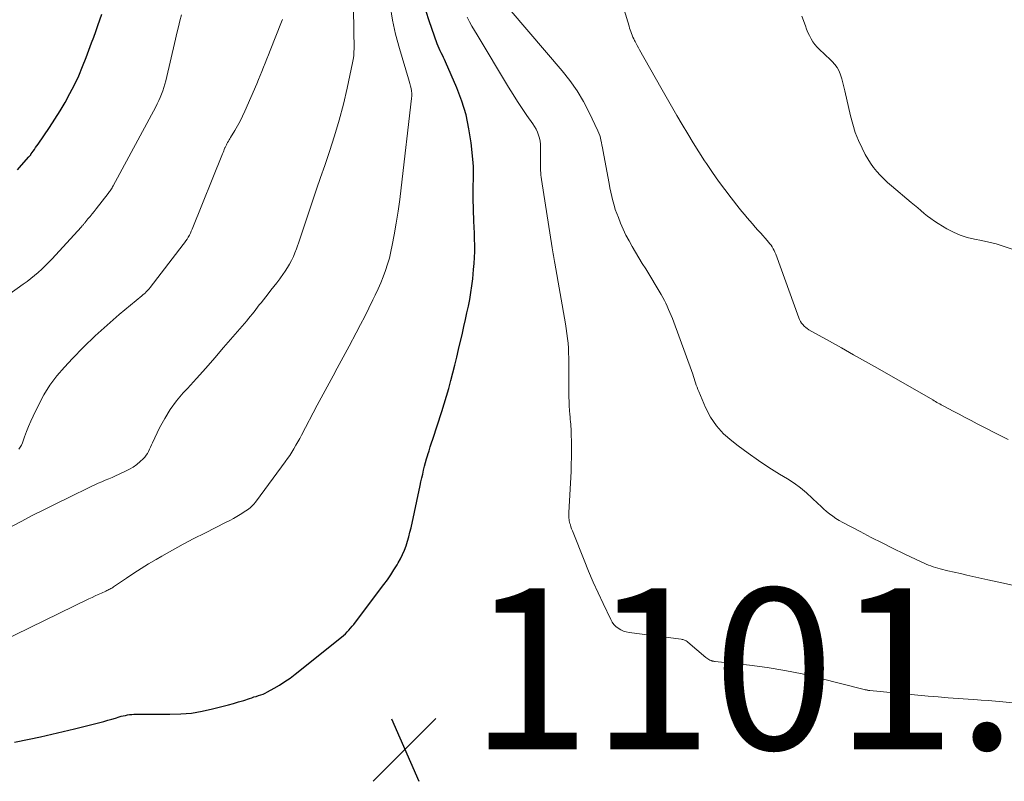
# Model space of a CAD drawing. Units: feet. Extents: x 1935000 to 1940039, y 564988 to 570003.
# Drawn here: x 1935452 to 1935574, y 566251 to 566346 of the extents above; entities that cross this region are included whole.
import ezdxf

# ---------------------------------------------------------------- set-up
doc = ezdxf.new("R2010")
doc.units = ezdxf.units.FT
doc.header["$LTSCALE"] = 100
doc.header["$MEASUREMENT"] = 0
for name, color, linetype, lineweight in [('CONTOUR INDEX', 32, 'Continuous', 25), ('CONTOUR INTERMEDIATE', 40, 'Continuous', 15), ('SPOT ELEVATION', 7, 'Continuous', 15)]:
    doc.layers.add(name, color=color, linetype=linetype, lineweight=lineweight)
doc.styles.add('slant', font='romans.shx', dxfattribs={"oblique": 14.999978})

# ---------------------------------------------------------------- blocks, each defined once
blk = doc.blocks.new('SPOT')
at = {"layer": 'SPOT ELEVATION', "lineweight": 25}
for p, q in [((-3.95, -3.95), (3.86, 3.85)), ((-1.67, 3.81), (1.74, -3.97))]:
    blk.add_line(p, q, dxfattribs=at)

msp = doc.modelspace()

# ---------------------------------------------------------------- linework, layer by layer
at = {"layer": 'CONTOUR INDEX', "flags": 128}
for points, elevation in [([(1935451.44, 566256.07), (1935453.24, 566256.45), (1935454.65, 566256.76), (1935456.06, 566257.08), (1935457.47, 566257.41), (1935458.88, 566257.75), (1935462.05, 566258.54), (1935462.54, 566258.67), (1935463.03, 566258.8), (1935463.51, 566258.94), (1935463.99, 566259.08), (1935464.44, 566259.22), (1935464.7, 566259.3), (1935464.95, 566259.37), (1935465.21, 566259.42), (1935465.47, 566259.47), (1935465.74, 566259.51), (1935466, 566259.54), (1935466.27, 566259.56), (1935466.53, 566259.56), (1935470.75, 566259.55), (1935472.09, 566259.6), (1935473.42, 566259.71), (1935474.74, 566259.92), (1935476.05, 566260.21), (1935477.37, 566260.54), (1935478.02, 566260.71), (1935478.66, 566260.89), (1935479.29, 566261.08), (1935479.93, 566261.28), (1935480.62, 566261.51), (1935480.91, 566261.61), (1935481.19, 566261.7), (1935481.48, 566261.78), (1935481.76, 566261.87), (1935482.05, 566261.96), (1935482.33, 566262.07), (1935482.6, 566262.19), (1935482.86, 566262.33), (1935483.71, 566262.79), (1935484.39, 566263.19), (1935485.04, 566263.61), (1935485.68, 566264.06), (1935486.3, 566264.53), (1935492.08, 566269.15), (1935492.32, 566269.35), (1935492.56, 566269.56), (1935492.78, 566269.78), (1935493, 566270.01), (1935493.2, 566270.25), (1935493.41, 566270.49), (1935493.61, 566270.73), (1935493.8, 566270.98), (1935497.34, 566275.68), (1935497.78, 566276.27), (1935498.2, 566276.88), (1935498.6, 566277.49), (1935498.98, 566278.12), (1935499.14, 566278.38), (1935499.42, 566278.89), (1935499.68, 566279.41), (1935499.91, 566279.94), (1935500.11, 566280.49), (1935500.28, 566281.05), (1935500.44, 566281.61), (1935500.59, 566282.17), (1935500.72, 566282.74), (1935501.84, 566287.97), (1935501.95, 566288.45), (1935502.05, 566288.93), (1935502.17, 566289.41), (1935502.28, 566289.89), (1935502.4, 566290.37), (1935502.53, 566290.85), (1935502.66, 566291.32), (1935502.8, 566291.79), (1935502.81, 566291.82), (1935502.96, 566292.31), (1935503.11, 566292.79), (1935503.27, 566293.28), (1935503.43, 566293.76), (1935504.55, 566297.19), (1935504.85, 566298.14), (1935505.14, 566299.1), (1935505.42, 566300.06), (1935505.68, 566301.03), (1935505.93, 566301.99), (1935506.17, 566302.96), (1935506.4, 566303.93), (1935506.63, 566304.91), (1935507.11, 566306.93), (1935507.3, 566307.76), (1935507.49, 566308.6), (1935507.67, 566309.44), (1935507.85, 566310.27), (1935508.02, 566311.12), (1935508.17, 566311.96), (1935508.29, 566312.81), (1935508.39, 566313.66), (1935508.51, 566314.83), (1935508.58, 566315.58), (1935508.62, 566316.33), (1935508.64, 566317.08), (1935508.64, 566317.84), (1935508.62, 566318.59), (1935508.6, 566319.34), (1935508.58, 566320.1), (1935508.55, 566320.85), (1935508.45, 566323.7), (1935508.44, 566324.26), (1935508.44, 566324.82), (1935508.46, 566325.37), (1935508.48, 566325.93), (1935508.5, 566326.48), (1935508.5, 566327.04), (1935508.48, 566327.59), (1935508.43, 566328.15), (1935508.19, 566330.58), (1935507.93, 566332.33), (1935507.56, 566334.06), (1935507.04, 566335.74), (1935506.41, 566337.4), (1935505, 566340.64), (1935504.88, 566340.93), (1935504.75, 566341.2), (1935504.62, 566341.48), (1935504.48, 566341.76), (1935504.34, 566342.03), (1935504.21, 566342.31), (1935504.1, 566342.6), (1935503.99, 566342.88), (1935502.97, 566345.74), (1935502.6, 566346.9)], 1100), ([(1935451.8, 566327.23), (1935452.3, 566327.79), (1935453.21, 566328.82), (1935453.25, 566328.86), (1935453.29, 566328.91), (1935453.33, 566328.95), (1935453.37, 566329), (1935453.4, 566329.05), (1935453.44, 566329.1), (1935453.47, 566329.15), (1935453.51, 566329.2), (1935453.75, 566329.54), (1935453.9, 566329.76), (1935454.05, 566329.98), (1935454.2, 566330.21), (1935454.36, 566330.43), (1935455.76, 566332.47), (1935456.44, 566333.5), (1935457.1, 566334.55), (1935457.72, 566335.61), (1935458.32, 566336.7), (1935458.87, 566337.8), (1935459.4, 566338.92), (1935459.88, 566340.05), (1935460.34, 566341.2), (1935461.01, 566343), (1935461.28, 566343.71), (1935461.53, 566344.42), (1935461.78, 566345.14), (1935462.03, 566345.86), (1935462.28, 566346.58)], 1080)]:
    msp.add_lwpolyline(points, dxfattribs=dict(at, elevation=elevation))
at = {"layer": 'CONTOUR INTERMEDIATE', "flags": 128}
for points, elevation in [([(1935574.95, 566293.69), (1935574.29, 566294.05), (1935571.11, 566295.67), (1935570.36, 566296.06), (1935569.61, 566296.45), (1935568.86, 566296.84), (1935568.12, 566297.23), (1935566.98, 566297.83), (1935566.81, 566297.92), (1935566.63, 566298.02), (1935566.45, 566298.12), (1935566.28, 566298.22), (1935566.11, 566298.32), (1935565.93, 566298.42), (1935565.76, 566298.52), (1935565.59, 566298.62), (1935558.73, 566302.55), (1935557.24, 566303.4), (1935555.75, 566304.24), (1935554.25, 566305.09), (1935552.76, 566305.92), (1935550.2, 566307.35), (1935549.99, 566307.48), (1935549.79, 566307.63), (1935549.6, 566307.8), (1935549.42, 566307.98), (1935549.27, 566308.18), (1935549.13, 566308.39), (1935549.01, 566308.61), (1935548.92, 566308.84), (1935546.07, 566316.73), (1935545.97, 566316.97), (1935545.87, 566317.19), (1935545.75, 566317.41), (1935545.63, 566317.63), (1935545.49, 566317.84), (1935545.34, 566318.04), (1935545.18, 566318.24), (1935545.02, 566318.43), (1935544.21, 566319.34), (1935543.86, 566319.72), (1935543.52, 566320.11), (1935543.19, 566320.5), (1935542.85, 566320.88), (1935542.51, 566321.27), (1935542.18, 566321.67), (1935541.86, 566322.06), (1935541.54, 566322.46), (1935540.53, 566323.72), (1935539.73, 566324.77), (1935538.94, 566325.82), (1935538.19, 566326.9), (1935537.45, 566328), (1935537.23, 566328.32), (1935536.52, 566329.44), (1935535.81, 566330.56), (1935535.12, 566331.7), (1935534.44, 566332.84), (1935533.78, 566333.99), (1935533.11, 566335.14), (1935532.45, 566336.29), (1935531.8, 566337.44), (1935529.13, 566342.14), (1935528.99, 566342.4), (1935528.85, 566342.66), (1935528.71, 566342.93), (1935528.57, 566343.19), (1935528.52, 566343.3), (1935528.42, 566343.52), (1935528.32, 566343.73), (1935528.23, 566343.95), (1935528.14, 566344.17), (1935528.06, 566344.4), (1935527.98, 566344.62), (1935527.9, 566344.84), (1935527.83, 566345.07), (1935525.68, 566352.18)], 1112), ([(1935449.63, 566282.16), (1935452.26, 566283.53), (1935453.71, 566284.28), (1935455.17, 566285.02), (1935456.63, 566285.75), (1935458.1, 566286.47), (1935460.97, 566287.86), (1935461.4, 566288.06), (1935461.83, 566288.26), (1935462.26, 566288.45), (1935462.69, 566288.63), (1935463.13, 566288.82), (1935463.56, 566289), (1935463.99, 566289.19), (1935464.42, 566289.39), (1935465.22, 566289.75), (1935465.71, 566290), (1935466.18, 566290.28), (1935466.62, 566290.6), (1935467.04, 566290.95), (1935467.43, 566291.31), (1935467.63, 566291.52), (1935467.81, 566291.74), (1935467.96, 566291.98), (1935468.09, 566292.23), (1935468.2, 566292.5), (1935468.32, 566292.76), (1935468.45, 566293.03), (1935468.57, 566293.29), (1935469.47, 566295.16), (1935470.1, 566296.32), (1935470.78, 566297.43), (1935471.57, 566298.49), (1935472.41, 566299.5), (1935472.92, 566300.05), (1935474.06, 566301.3), (1935475.19, 566302.57), (1935476.31, 566303.84), (1935477.42, 566305.12), (1935480.3, 566308.47), (1935480.53, 566308.75), (1935480.76, 566309.02), (1935480.98, 566309.3), (1935481.2, 566309.58), (1935481.41, 566309.87), (1935481.63, 566310.15), (1935481.85, 566310.43), (1935482.07, 566310.71), (1935482.94, 566311.79), (1935483.31, 566312.26), (1935483.68, 566312.73), (1935484.04, 566313.19), (1935484.41, 566313.67), (1935484.5, 566313.79), (1935484.8, 566314.21), (1935485.09, 566314.63), (1935485.37, 566315.07), (1935485.63, 566315.51), (1935485.87, 566315.97), (1935486.09, 566316.43), (1935486.29, 566316.91), (1935486.48, 566317.39), (1935486.56, 566317.63), (1935486.78, 566318.25), (1935486.99, 566318.86), (1935487.2, 566319.47), (1935487.41, 566320.08), (1935487.99, 566321.83), (1935488.48, 566323.31), (1935488.98, 566324.8), (1935489.48, 566326.28), (1935489.99, 566327.76), (1935490.57, 566329.48), (1935491.21, 566331.43), (1935491.79, 566333.4), (1935492.31, 566335.38), (1935492.78, 566337.38), (1935493.46, 566340.5), (1935493.54, 566340.95), (1935493.6, 566341.39), (1935493.63, 566341.84), (1935493.64, 566342.29), (1935493.64, 566342.74), (1935493.64, 566343.19), (1935493.63, 566343.64), (1935493.63, 566344.1), (1935493.54, 566351.46)], 1092), ([(1935449.63, 566268.51), (1935460.67, 566273.9), (1935461.06, 566274.08), (1935461.45, 566274.27), (1935461.84, 566274.45), (1935462.24, 566274.62), (1935462.78, 566274.86), (1935462.9, 566274.92), (1935463.03, 566274.98), (1935463.15, 566275.04), (1935463.27, 566275.1), (1935463.39, 566275.17), (1935463.51, 566275.24), (1935463.63, 566275.31), (1935463.74, 566275.38), (1935465.33, 566276.46), (1935466.24, 566277.07), (1935467.16, 566277.66), (1935468.09, 566278.23), (1935469.04, 566278.79), (1935469.75, 566279.21), (1935471.07, 566279.95), (1935472.39, 566280.68), (1935473.73, 566281.39), (1935475.07, 566282.08), (1935477.75, 566283.42), (1935478.19, 566283.65), (1935478.63, 566283.89), (1935479.06, 566284.13), (1935479.48, 566284.39), (1935480.2, 566284.83), (1935480.39, 566284.96), (1935480.57, 566285.09), (1935480.74, 566285.23), (1935480.9, 566285.39), (1935481.06, 566285.55), (1935481.21, 566285.71), (1935481.35, 566285.88), (1935481.49, 566286.06), (1935485.09, 566290.93), (1935485.37, 566291.33), (1935485.65, 566291.73), (1935485.91, 566292.14), (1935486.16, 566292.56), (1935486.41, 566292.98), (1935486.65, 566293.4), (1935486.89, 566293.83), (1935487.11, 566294.26), (1935489.05, 566297.96), (1935489.54, 566298.88), (1935490.03, 566299.8), (1935490.53, 566300.72), (1935491.04, 566301.63), (1935491.54, 566302.55), (1935492.04, 566303.47), (1935492.54, 566304.39), (1935493.03, 566305.31), (1935493.9, 566306.96), (1935494.44, 566307.98), (1935494.96, 566309.01), (1935495.48, 566310.04), (1935495.99, 566311.07), (1935496.28, 566311.66), (1935496.63, 566312.41), (1935496.96, 566313.16), (1935497.26, 566313.92), (1935497.54, 566314.69), (1935497.8, 566315.48), (1935498.03, 566316.26), (1935498.22, 566317.06), (1935498.39, 566317.87), (1935498.63, 566319.16), (1935498.88, 566320.61), (1935499.12, 566322.07), (1935499.32, 566323.54), (1935499.51, 566325), (1935500.8, 566336.09), (1935500.82, 566336.4), (1935500.82, 566336.71), (1935500.79, 566337.02), (1935500.74, 566337.33), (1935500.67, 566337.63), (1935500.59, 566337.94), (1935500.51, 566338.24), (1935500.42, 566338.54), (1935499.27, 566342.32), (1935498.8, 566344.07), (1935498.4, 566345.84), (1935498.12, 566347.63)], 1096), ([(1935445.8, 566308.21), (1935452.52, 566313), (1935453, 566313.36), (1935453.46, 566313.72), (1935453.92, 566314.09), (1935454.37, 566314.48), (1935454.8, 566314.87), (1935455.23, 566315.28), (1935455.65, 566315.7), (1935456.05, 566316.13), (1935459.74, 566320.14), (1935459.79, 566320.2), (1935459.85, 566320.26), (1935459.9, 566320.32), (1935459.95, 566320.38), (1935460, 566320.44), (1935460.05, 566320.5), (1935460.11, 566320.56), (1935460.16, 566320.62), (1935460.56, 566321.12), (1935460.82, 566321.43), (1935461.07, 566321.74), (1935461.32, 566322.06), (1935461.57, 566322.37), (1935463.08, 566324.29), (1935463.16, 566324.4), (1935463.24, 566324.52), (1935463.32, 566324.63), (1935463.4, 566324.75), (1935463.48, 566324.87), (1935463.55, 566324.99), (1935463.62, 566325.11), (1935463.69, 566325.23), (1935468.98, 566335.04), (1935469.18, 566335.43), (1935469.37, 566335.82), (1935469.54, 566336.22), (1935469.71, 566336.62), (1935469.85, 566337.03), (1935469.99, 566337.44), (1935470.11, 566337.86), (1935470.22, 566338.28), (1935471.44, 566343.46), (1935471.62, 566344.22), (1935471.8, 566344.98), (1935471.99, 566345.74), (1935472.18, 566346.5)], 1084), ([(1935451.95, 566292.51), (1935452.14, 566292.74), (1935452.29, 566293.01), (1935452.42, 566293.29), (1935452.68, 566294.02), (1935452.92, 566294.68), (1935453.18, 566295.33), (1935453.45, 566295.98), (1935453.74, 566296.61), (1935454.39, 566297.96), (1935455.07, 566299.24), (1935455.82, 566300.46), (1935456.68, 566301.6), (1935457.62, 566302.7), (1935458.62, 566303.76), (1935460.01, 566305.19), (1935461.45, 566306.59), (1935462.93, 566307.93), (1935464.45, 566309.23), (1935467.25, 566311.55), (1935467.39, 566311.67), (1935467.53, 566311.79), (1935467.66, 566311.91), (1935467.79, 566312.04), (1935467.92, 566312.17), (1935468.04, 566312.31), (1935468.16, 566312.45), (1935468.27, 566312.59), (1935472.4, 566317.92), (1935472.56, 566318.15), (1935472.72, 566318.38), (1935472.88, 566318.61), (1935473.02, 566318.85), (1935473.16, 566319.1), (1935473.29, 566319.35), (1935473.4, 566319.6), (1935473.51, 566319.86), (1935477.28, 566329.19), (1935477.36, 566329.38), (1935477.43, 566329.57), (1935477.51, 566329.76), (1935477.59, 566329.94), (1935477.61, 566329.99), (1935477.68, 566330.15), (1935477.76, 566330.31), (1935477.84, 566330.47), (1935477.92, 566330.63), (1935478.01, 566330.78), (1935478.1, 566330.94), (1935478.19, 566331.09), (1935478.28, 566331.24), (1935478.8, 566332.1), (1935479.14, 566332.68), (1935479.46, 566333.28), (1935479.76, 566333.89), (1935480.05, 566334.5), (1935481.54, 566337.91), (1935481.76, 566338.43), (1935481.98, 566338.94), (1935482.19, 566339.46), (1935482.4, 566339.97), (1935482.6, 566340.49), (1935482.81, 566341.01), (1935483.01, 566341.53), (1935483.22, 566342.05), (1935484.63, 566345.6), (1935484.75, 566345.91)], 1088), ([(1935580.69, 566260.43), (1935574.32, 566261.08), (1935573.41, 566261.17), (1935572.5, 566261.25), (1935571.59, 566261.32), (1935570.68, 566261.38), (1935570.01, 566261.42), (1935568.76, 566261.51), (1935567.52, 566261.6), (1935566.27, 566261.7), (1935565.03, 566261.81), (1935557.77, 566262.5), (1935557.68, 566262.51), (1935557.59, 566262.52), (1935557.51, 566262.53), (1935557.42, 566262.55), (1935557.34, 566262.57), (1935557.25, 566262.59), (1935557.17, 566262.61), (1935557.08, 566262.63), (1935551.5, 566264.06), (1935549.34, 566264.57), (1935547.18, 566265.01), (1935544.99, 566265.36), (1935542.8, 566265.65), (1935538.52, 566266.12), (1935538.45, 566266.13), (1935538.39, 566266.14), (1935538.33, 566266.15), (1935538.27, 566266.15), (1935538.21, 566266.16), (1935538.15, 566266.18), (1935538.09, 566266.2), (1935538.03, 566266.22), (1935537.88, 566266.29), (1935537.75, 566266.36), (1935537.62, 566266.43), (1935537.5, 566266.52), (1935537.39, 566266.61), (1935535.13, 566268.53), (1935535.04, 566268.6), (1935534.94, 566268.66), (1935534.84, 566268.72), (1935534.74, 566268.76), (1935534.64, 566268.8), (1935534.53, 566268.83), (1935534.42, 566268.86), (1935534.31, 566268.88), (1935527.84, 566269.72), (1935527.48, 566269.79), (1935527.13, 566269.9), (1935526.8, 566270.05), (1935526.48, 566270.24), (1935526.2, 566270.47), (1935525.94, 566270.73), (1935525.73, 566271.02), (1935525.55, 566271.34), (1935524.6, 566273.31), (1935523.98, 566274.64), (1935523.38, 566275.98), (1935522.8, 566277.33), (1935522.24, 566278.69), (1935520.87, 566282.13), (1935520.78, 566282.37), (1935520.69, 566282.61), (1935520.61, 566282.85), (1935520.53, 566283.1), (1935520.48, 566283.26), (1935520.44, 566283.42), (1935520.4, 566283.59), (1935520.38, 566283.76), (1935520.36, 566283.93), (1935520.35, 566284.1), (1935520.35, 566284.27), (1935520.35, 566284.44), (1935520.36, 566284.61), (1935520.62, 566289.73), (1935520.65, 566290.61), (1935520.68, 566291.5), (1935520.68, 566292.38), (1935520.68, 566293.27), (1935520.65, 566294.44), (1935520.64, 566294.74), (1935520.63, 566295.03), (1935520.61, 566295.33), (1935520.58, 566295.63), (1935520.54, 566295.92), (1935520.51, 566296.22), (1935520.49, 566296.51), (1935520.46, 566296.81), (1935520.43, 566297.32), (1935520.39, 566297.88), (1935520.37, 566298.43), (1935520.35, 566298.98), (1935520.35, 566299.54), (1935520.35, 566303.23), (1935520.34, 566303.84), (1935520.32, 566304.45), (1935520.29, 566305.06), (1935520.24, 566305.66), (1935520.17, 566306.27), (1935520.1, 566306.88), (1935520.01, 566307.48), (1935519.91, 566308.08), (1935518.61, 566315.6), (1935518.57, 566315.84), (1935518.53, 566316.08), (1935518.48, 566316.32), (1935518.44, 566316.56), (1935518.4, 566316.8), (1935518.36, 566317.04), (1935518.33, 566317.28), (1935518.29, 566317.51), (1935516.95, 566326.02), (1935516.91, 566326.3), (1935516.88, 566326.57), (1935516.85, 566326.85), (1935516.84, 566327.12), (1935516.83, 566327.4), (1935516.82, 566327.68), (1935516.81, 566327.95), (1935516.81, 566328.23), (1935516.82, 566330.02), (1935516.8, 566330.41), (1935516.76, 566330.79), (1935516.68, 566331.17), (1935516.57, 566331.54), (1935516.43, 566331.91), (1935516.27, 566332.26), (1935516.08, 566332.6), (1935515.87, 566332.93), (1935515.13, 566333.99), (1935514.54, 566334.85), (1935513.97, 566335.71), (1935513.41, 566336.59), (1935512.86, 566337.48), (1935508.94, 566343.99), (1935508.61, 566344.53), (1935508.3, 566345.08), (1935508, 566345.63), (1935507.7, 566346.19)], 1104), ([(1935575.87, 566275.53), (1935574.16, 566275.9), (1935572.45, 566276.28), (1935570.59, 566276.68), (1935569.81, 566276.86), (1935569.03, 566277.03), (1935568.25, 566277.22), (1935567.48, 566277.4), (1935566.51, 566277.64), (1935566.22, 566277.72), (1935565.93, 566277.8), (1935565.64, 566277.89), (1935565.36, 566277.99), (1935565.07, 566278.1), (1935564.79, 566278.22), (1935564.51, 566278.34), (1935564.24, 566278.47), (1935562.02, 566279.51), (1935560.65, 566280.17), (1935559.28, 566280.85), (1935557.92, 566281.54), (1935556.56, 566282.25), (1935554.4, 566283.4), (1935553.97, 566283.64), (1935553.56, 566283.89), (1935553.16, 566284.16), (1935552.77, 566284.45), (1935552.39, 566284.76), (1935552.02, 566285.07), (1935551.66, 566285.4), (1935551.31, 566285.73), (1935550.61, 566286.42), (1935549.89, 566287.08), (1935549.14, 566287.71), (1935548.35, 566288.28), (1935547.53, 566288.81), (1935546.54, 566289.41), (1935545.22, 566290.24), (1935543.92, 566291.09), (1935542.65, 566291.99), (1935541.4, 566292.91), (1935540.59, 566293.52), (1935539.59, 566294.42), (1935538.7, 566295.39), (1935537.97, 566296.49), (1935537.35, 566297.68), (1935536.5, 566299.66), (1935536.39, 566299.92), (1935536.29, 566300.19), (1935536.19, 566300.46), (1935536.11, 566300.73), (1935536.02, 566301), (1935535.94, 566301.28), (1935535.84, 566301.55), (1935535.75, 566301.82), (1935533.22, 566308.73), (1935533.07, 566309.11), (1935532.92, 566309.5), (1935532.75, 566309.88), (1935532.58, 566310.26), (1935532.4, 566310.63), (1935532.22, 566311), (1935532.02, 566311.36), (1935531.81, 566311.72), (1935529.9, 566314.9), (1935529.48, 566315.59), (1935529.06, 566316.29), (1935528.64, 566316.99), (1935528.23, 566317.69), (1935527.83, 566318.4), (1935527.45, 566319.12), (1935527.1, 566319.85), (1935526.78, 566320.6), (1935526.5, 566321.29), (1935526.3, 566321.8), (1935526.12, 566322.31), (1935525.96, 566322.84), (1935525.82, 566323.37), (1935525.69, 566323.9), (1935525.57, 566324.44), (1935525.46, 566324.97), (1935525.35, 566325.51), (1935524.58, 566329.69), (1935524.52, 566330), (1935524.46, 566330.3), (1935524.4, 566330.6), (1935524.34, 566330.9), (1935524.26, 566331.2), (1935524.18, 566331.49), (1935524.07, 566331.78), (1935523.95, 566332.06), (1935522.88, 566334.33), (1935522.16, 566335.71), (1935521.37, 566337.04), (1935520.48, 566338.31), (1935519.52, 566339.53), (1935513.18, 566346.93)], 1108), ([(1935576.19, 566317.12), (1935574.36, 566317.74), (1935573.47, 566318.01), (1935572.58, 566318.25), (1935571.67, 566318.45), (1935570.76, 566318.62), (1935569.87, 566318.82), (1935569, 566319.09), (1935568.16, 566319.46), (1935567.35, 566319.89), (1935566.25, 566320.57), (1935565.8, 566320.86), (1935565.36, 566321.16), (1935564.94, 566321.48), (1935564.53, 566321.81), (1935564.12, 566322.16), (1935563.72, 566322.5), (1935563.31, 566322.84), (1935562.9, 566323.18), (1935560.45, 566325.23), (1935559.97, 566325.65), (1935559.5, 566326.09), (1935559.06, 566326.55), (1935558.62, 566327.02), (1935558.22, 566327.52), (1935557.85, 566328.03), (1935557.51, 566328.58), (1935557.2, 566329.13), (1935556.81, 566329.91), (1935556.36, 566330.88), (1935555.96, 566331.87), (1935555.64, 566332.89), (1935555.37, 566333.92), (1935554.67, 566337.03), (1935554.55, 566337.53), (1935554.42, 566338.03), (1935554.28, 566338.52), (1935554.13, 566339.01), (1935554.12, 566339.03), (1935553.94, 566339.49), (1935553.71, 566339.92), (1935553.42, 566340.32), (1935553.09, 566340.69), (1935552.71, 566341.05), (1935552.35, 566341.39), (1935551.99, 566341.73), (1935551.62, 566342.06), (1935551.54, 566342.14), (1935551.23, 566342.45), (1935550.94, 566342.78), (1935550.69, 566343.13), (1935550.46, 566343.51), (1935550.26, 566343.91), (1935550.07, 566344.31), (1935549.91, 566344.71), (1935549.75, 566345.13), (1935549.32, 566346.33)], 1116)]:
    msp.add_lwpolyline(points, dxfattribs=dict(at, elevation=elevation))

# ---------------------------------------------------------------- block references
at = {"layer": 'SPOT ELEVATION'}
msp.add_blockref('SPOT', (1935499.96, 566255.19, 1101.4), dxfattribs=at)

# ---------------------------------------------------------------- texts
at = {"layer": 'SPOT ELEVATION', "style": 'slant', "oblique": 15}
msp.add_text('1101.4', height=20, dxfattribs=at).set_placement((1935507.96, 566255.19, 1101.4))

doc.saveas('drawing.dxf')
